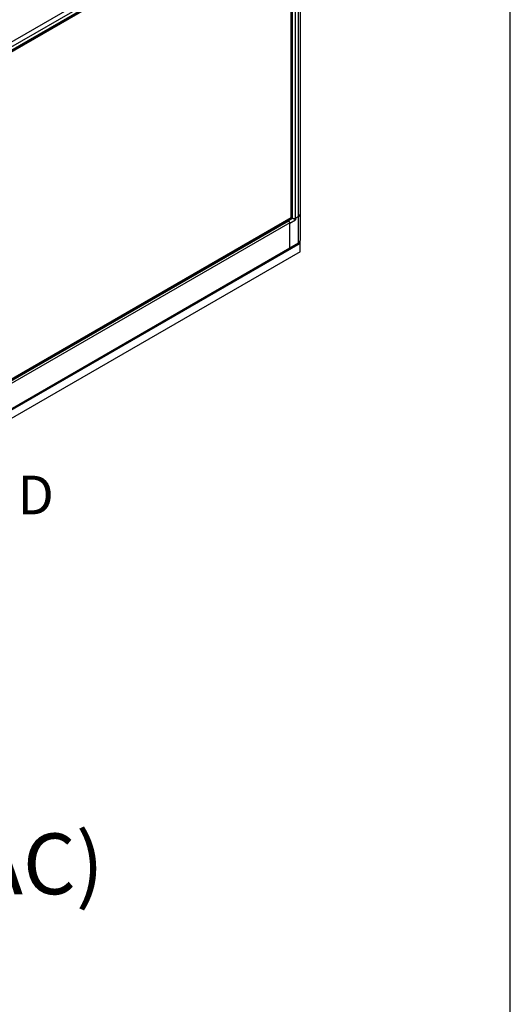
# Model space of a CAD drawing. Units: millimetres. Extents: x 0 to 201, y -7 to 289.
# Drawn here: x 176 to 201, y 205 to 257 of the extents above; entities that cross this region are included whole.
import ezdxf

# ---------------------------------------------------------------- set-up
doc = ezdxf.new("R2010")
doc.units = ezdxf.units.MM
for name, color, linetype in [('60573045.1', 7, 'Continuous'), ('60575041.06', 7, 'Continuous'), ('60575041.10', 7, 'Continuous'), ('60575041.1E', 7, 'Continuous'), ('60575041.21BC_CO', 7, 'Continuous'), ('60575041.32', 7, 'Continuous'), ('DV5_Predeterminado', 7, 'Continuous'), ('Predeterminado', 7, 'Continuous')]:
    doc.layers.add(name, color=color, linetype=linetype)

# ---------------------------------------------------------------- blocks, each defined once
blk = doc.blocks.new('SE4')
at = {"layer": '60573045.1', "color": 7, "linetype": 'Continuous'}
for p, q in [((189.831, 246.322), (190.117, 246.487)), ((189.968, 246.573), (189.937, 246.555)), ((190.117, 246.487), (189.968, 246.573)), ((190.273, 246.663), (190.117, 246.573)), ((190.117, 246.573), (190.117, 246.487)), ((190.273, 245.279), (190.273, 246.663)), ((190.361, 246.786), (190.361, 245.402)), ((189.831, 245.024), (189.831, 246.322)), ((189.825, 244.985), (190.251, 245.231)), ((189.831, 245.024), (190.273, 245.279))]:
    blk.add_line(p, q, dxfattribs=at)
blk.add_arc((190.161, 245.41), 0.2, 296.8361, 357.7027, dxfattribs=at)
for centre, major_axis, start_param, end_param in [((190.043, 246.616), (-0.105, 0), 0.785398, 2.356194), ((190.061, 246.786), (-0.3, 0), 2.356194, 3.141593), ((190.061, 245.402), (-0.3, 0), 2.356194, 3.141593), ((190.199, 245.322), (-0.0525, 0.0909), 3.141593, 3.926991)]:
    blk.add_ellipse(centre, major_axis=major_axis, ratio=0.57735, start_param=start_param, end_param=end_param, dxfattribs=at)
at = {"layer": '60575041.06', "color": 7, "linetype": 'Continuous'}
for p, q in [((189.779, 264.292), (154.565, 243.962)), ((154.627, 243.753), (189.841, 264.083)), ((154.605, 243.524), (189.819, 263.855)), ((154.627, 243.572), (189.841, 263.903))]:
    blk.add_line(p, q, dxfattribs=at)
at = {"layer": '60575041.10', "color": 7, "linetype": 'Continuous'}
for p, q in [((190.361, 245.244), (190.361, 245.402)), ((190.361, 245.244), (154.086, 224.301)), ((190.361, 244.803), (190.361, 245.244)), ((190.361, 244.803), (154.086, 223.86))]:
    blk.add_line(p, q, dxfattribs=at)
at = {"layer": '60575041.1E', "color": 7, "linetype": 'Continuous'}
for p, q in [((154.553, 226.114), (189.767, 246.444)), ((189.831, 246.334), (154.617, 226.003)), ((189.831, 245.011), (189.831, 246.334)), ((154.598, 224.639), (189.812, 244.97)), ((154.617, 224.681), (189.831, 245.011))]:
    blk.add_line(p, q, dxfattribs=at)
for centre, major_axis, start_param, end_param in [((189.767, 246.371), (0.045, -0.0779), 0.785398, 2.356194), ((189.767, 245.048), (-0.045, 0.0779), 3.141593, 3.926991)]:
    blk.add_ellipse(centre, major_axis=major_axis, ratio=0.57735, start_param=start_param, end_param=end_param, dxfattribs=at)
at = {"layer": '60575041.21BC_CO', "color": 7, "linetype": 'Continuous'}
for p, q in [((189.894, 263.836), (166.114, 250.106)), ((189.894, 246.616), (189.894, 263.836)), ((189.912, 246.605), (189.912, 263.895)), ((166.072, 232.841), (189.912, 246.605)), ((189.937, 246.591), (166.072, 232.813)), ((189.937, 246.542), (166.072, 232.764)), ((166.114, 232.886), (189.894, 246.616)), ((189.894, 246.616), (189.912, 246.605)), ((189.912, 246.606), (189.937, 246.591)), ((189.937, 246.542), (189.937, 246.591))]:
    blk.add_line(p, q, dxfattribs=at)
at = {"layer": '60575041.32', "color": 7, "linetype": 'Continuous'}
for p, q in [((190.273, 246.663), (190.273, 264.054)), ((190.361, 264.15), (190.361, 246.786)), ((189.968, 246.573), (189.968, 263.941)), ((190.117, 246.573), (190.117, 263.964)), ((189.937, 246.591), (189.968, 246.573)), ((190.117, 246.573), (190.273, 246.663))]:
    blk.add_line(p, q, dxfattribs=at)
for centre, major_axis, start_param, end_param in [((190.043, 246.616), (-0.105, 0), 0.785398, 2.356194), ((190.061, 246.786), (0.3, 0), 5.497787, 6.283185)]:
    blk.add_ellipse(centre, major_axis=major_axis, ratio=0.57735, start_param=start_param, end_param=end_param, dxfattribs=at)
at = {"layer": 'DV5_Predeterminado', "insert": (175.494, 233.016), "char_height": 2.04, "width": 2.244, "attachment_point": 1}
blk.add_mtext('{\\fArial|b0||i0||c0|p34;\\C7;\\H2.04;\\W1.;D}', dxfattribs=at)

msp = doc.modelspace()

# ---------------------------------------------------------------- linework, layer by layer
at = {"layer": 'Predeterminado', "color": 7, "linetype": 'Continuous'}
msp.add_line((201.42586, 7.84129), (201.42586, 288.582), dxfattribs=at)

# ---------------------------------------------------------------- block references
at = {"layer": 'Predeterminado'}
msp.add_blockref('SE4', (0, 0), dxfattribs=at)

# ---------------------------------------------------------------- texts
at = {"layer": 'Predeterminado', "insert": (142.30304, 214.16413), "char_height": 3.2, "width": 45.2243588, "attachment_point": 1}
msp.add_mtext('{\\fArial|b0||i0||c0|p34;\\C7;\\H3.2;\\W1.;(50 GTC / 60 GTAC)}', dxfattribs=at)

doc.saveas('drawing.dxf')
